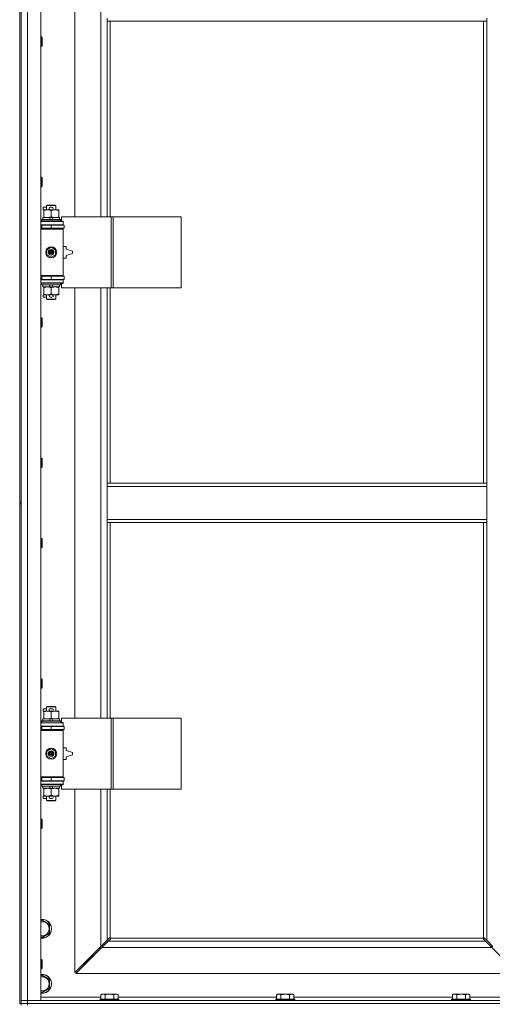
# Model space of a CAD drawing. Units: millimetres. Extents: x 0 to 21876, y -7 to 14850.
# Drawn here: x 3803 to 4403, y 10434 to 11685 of the extents above; entities that cross this region are included whole.
import ezdxf

# ---------------------------------------------------------------- set-up
doc = ezdxf.new("R2010")
doc.units = ezdxf.units.MM
doc.linetypes.add('K5LT_THIN', pattern=[0])
doc.layers.add('R', color=1, linetype='Continuous', true_color=0xff0000)
doc.layers.add('WELDING', color=7, linetype='Continuous', true_color=0xffffff)

msp = doc.modelspace()

# ---------------------------------------------------------------- linework, layer by layer
at = {"layer": 'R', "color": 7, "linetype": 'K5LT_THIN', "lineweight": 18}
for p, q in [((3812.9, 12340.3), (3812.9, 10439.3)), ((3829.9, 12340.3), (3829.9, 10439.3)), ((3872.9, 11981.8), (3872.9, 11434.8)), ((3905.9, 11434.8), (3905.9, 11981.8)), ((3802.9, 11707.3), (3802.9, 11072.3)), ((3804.9, 11707.3), (3804.9, 11072.3)), ((3913.9, 11683.3), (3913.9, 11687.3)), ((4395.9, 11683.3), (4395.9, 11687.3)), ((4395.9, 11683.3), (3913.9, 11683.3)), ((3913.9, 11683.3), (3913.9, 11434.8)), ((3917.9, 11683.3), (3917.9, 11434.8)), ((4391.9, 11096.3), (4391.9, 11683.3)), ((4395.9, 11096.3), (4395.9, 11683.3)), ((3829.9, 11663.3), (3830.8, 11663.3)), ((3830.8, 11663.3), (3831.4, 11662.3)), ((3830.8, 11663.3), (3830.8, 11651.3)), ((3831.4, 11662.3), (3831.4, 11652.3)), ((3829.9, 11651.3), (3830.8, 11651.3)), ((3830.8, 11651.3), (3831.4, 11652.3)), ((3829.9, 11485), (3830.8, 11485)), ((3830.8, 11485), (3831.4, 11484)), ((3830.8, 11485), (3830.8, 11473)), ((3829.9, 11473), (3830.8, 11473)), ((3830.8, 11473), (3831.4, 11474)), ((3831.4, 11484), (3831.4, 11474)), ((3832.7, 11443.7), (3832.7, 11446.9)), ((3836.9, 11446.9), (3832.7, 11446.9)), ((3836.9, 11449.2), (3837.9, 11449.8)), ((3836.9, 11449.2), (3848.9, 11449.2)), ((3836.9, 11443.8), (3836.9, 11449.2)), ((3837.9, 11449.8), (3847.9, 11449.8)), ((3843.8, 11446.9), (3841.8, 11446.9)), ((3848.9, 11449.2), (3847.9, 11449.8)), ((3848.9, 11443.8), (3848.9, 11449.2)), ((3833.4, 11443.7), (3832.7, 11443.7)), ((3833.4, 11442.9), (3833.4, 11443.8)), ((3833.4, 11443.8), (3841.3, 11443.8)), ((3833.4, 11434.6), (3833.4, 11442.9)), ((3833.4, 11433.8), (3833.4, 11434.6)), ((3843.8, 11443.7), (3841.9, 11443.7)), ((3842.9, 11434.6), (3842.9, 11442.9)), ((3844.4, 11443.8), (3847.7, 11443.8)), ((3847.7, 11443.8), (3852.4, 11443.8)), ((3852.4, 11443.8), (3852.4, 11442.9)), ((3852.4, 11434.6), (3852.4, 11442.9)), ((3852.4, 11434.6), (3852.4, 11433.8)), ((3919.1, 11434.8), (3856.2, 11434.8)), ((3856.2, 11434.8), (3856.2, 11429.3)), ((3921.5, 11434.8), (3919.1, 11434.8)), ((3919.1, 11434.8), (3919.1, 11344.8)), ((3921.5, 11434.8), (3921.5, 11344.8)), ((4007.8, 11434.8), (3921.5, 11434.8)), ((4007.8, 11434.8), (4007.8, 11344.8)), ((3829.9, 11428.8), (3857.9, 11428.8)), ((3829.9, 11424.8), (3857.9, 11424.8)), ((3829.9, 11424.3), (3830.9, 11424.3)), ((3830.9, 11431), (3831.1, 11431.3)), ((3830.9, 11429.1), (3830.9, 11431)), ((3830.9, 11431), (3854.9, 11431)), ((3830.9, 11429.1), (3831.1, 11428.8)), ((3830.9, 11429.1), (3854.9, 11429.1)), ((3830.9, 11424.3), (3842.9, 11424.3)), ((3830.9, 11420.3), (3830.9, 11424.3)), ((3831.1, 11431.3), (3854.7, 11431.3)), ((3832.4, 11431.3), (3832.4, 11433.8)), ((3832.4, 11433.8), (3840.6, 11433.8)), ((3836.9, 11424.3), (3836.9, 11424.8)), ((3840.6, 11433.8), (3841.8, 11431.3)), ((3843.9, 11433.8), (3840.6, 11433.8)), ((3842.9, 11420.3), (3842.9, 11424.3)), ((3842.9, 11424.3), (3859.4, 11424.3)), ((3843.9, 11433.8), (3845.1, 11431.3)), ((3843.9, 11433.8), (3853.4, 11433.8)), ((3848.9, 11424.3), (3848.9, 11424.8)), ((3853.4, 11431.3), (3853.4, 11433.8)), ((3854.9, 11431), (3854.7, 11431.3)), ((3854.9, 11429.1), (3854.7, 11428.8)), ((3854.9, 11429.1), (3854.9, 11431)), ((3856.2, 11429.3), (3857.9, 11429.3)), ((3857.9, 11429.3), (3857.9, 11428.8)), ((3857.9, 11424.8), (3857.9, 11428.8)), ((3857.9, 11424.8), (3857.9, 11424.3)), ((3859.4, 11420.3), (3859.4, 11424.3)), ((3829.9, 11420.3), (3830.9, 11420.3)), ((3829.9, 11419.8), (3857.4, 11419.8)), ((3829.9, 11419.3), (3857.9, 11419.3)), ((3830.9, 11420.3), (3842.9, 11420.3)), ((3836.9, 11419.8), (3836.9, 11420.3)), ((3842.9, 11420.3), (3859.4, 11420.3)), ((3848.9, 11419.8), (3848.9, 11420.3)), ((3857.9, 11419.3), (3857.4, 11419.8)), ((3857.9, 11420.3), (3857.9, 11419.3)), ((3857.9, 11360.3), (3857.9, 11419.3)), ((3861.9, 11397.3), (3857.9, 11397.3)), ((3861.9, 11393.8), (3861.9, 11397.3)), ((3837.4, 11393), (3842.9, 11396.1)), ((3837.4, 11386.6), (3837.4, 11393)), ((3842.9, 11383.4), (3837.4, 11386.6)), ((3842.9, 11396.1), (3848.4, 11393)), ((3848.4, 11386.6), (3842.9, 11383.4)), ((3848.4, 11393), (3848.4, 11386.6)), ((3869.9, 11391.3), (3861.9, 11393.8)), ((3861.9, 11385.8), (3869.9, 11388.3)), ((3861.9, 11382.3), (3861.9, 11385.8)), ((3869.9, 11388.3), (3869.9, 11391.3)), ((3857.9, 11382.3), (3861.9, 11382.3)), ((3829.9, 11360.3), (3857.9, 11360.3)), ((3829.9, 11359.8), (3857.4, 11359.8)), ((3830.9, 11359.3), (3829.9, 11359.3)), ((3830.9, 11359.3), (3830.9, 11355.3)), ((3842.9, 11359.3), (3830.9, 11359.3)), ((3836.9, 11359.3), (3836.9, 11359.8)), ((3842.9, 11359.3), (3842.9, 11355.3)), ((3859.4, 11359.3), (3842.9, 11359.3)), ((3848.9, 11359.3), (3848.9, 11359.8)), ((3857.9, 11360.3), (3857.4, 11359.8)), ((3857.9, 11360.3), (3857.9, 11359.3)), ((3859.4, 11359.3), (3859.4, 11355.3)), ((3830.9, 11355.3), (3829.9, 11355.3)), ((3857.9, 11354.8), (3829.9, 11354.8)), ((3857.9, 11350.8), (3829.9, 11350.8)), ((3842.9, 11355.3), (3830.9, 11355.3)), ((3830.9, 11350.5), (3831.1, 11350.8)), ((3830.9, 11348.6), (3830.9, 11350.5)), ((3830.9, 11350.5), (3854.9, 11350.5)), ((3830.9, 11348.6), (3831.1, 11348.3)), ((3830.9, 11348.6), (3854.9, 11348.6)), ((3831.1, 11348.3), (3854.7, 11348.3)), ((3832.4, 11345.8), (3832.4, 11348.3)), ((3836.9, 11354.8), (3836.9, 11355.3)), ((3840.6, 11348.3), (3841.8, 11345.8)), ((3859.4, 11355.3), (3842.9, 11355.3)), ((3843.9, 11348.3), (3845.1, 11345.8)), ((3848.9, 11354.8), (3848.9, 11355.3)), ((3853.4, 11345.8), (3853.4, 11348.3)), ((3854.9, 11350.5), (3854.7, 11350.8)), ((3854.9, 11348.6), (3854.7, 11348.3)), ((3854.9, 11348.6), (3854.9, 11350.5)), ((3857.9, 11350.3), (3856.2, 11350.3)), ((3856.2, 11350.3), (3856.2, 11344.8)), ((3857.9, 11355.3), (3857.9, 11354.8)), ((3857.9, 11354.8), (3857.9, 11350.8)), ((3857.9, 11350.8), (3857.9, 11350.3)), ((3832.4, 11345.8), (3841.8, 11345.8)), ((3832.7, 11332.7), (3832.7, 11335.9)), ((3833.4, 11335.9), (3832.7, 11335.9)), ((3833.4, 11344.9), (3833.4, 11345.8)), ((3833.4, 11336.6), (3833.4, 11344.9)), ((3833.4, 11335.8), (3833.4, 11336.6)), ((3838.2, 11335.8), (3833.4, 11335.8)), ((3836.9, 11330.4), (3836.9, 11335.8)), ((3841.3, 11335.8), (3838.2, 11335.8)), ((3841.8, 11345.8), (3845.1, 11345.8)), ((3843.8, 11335.9), (3841.9, 11335.9)), ((3842.9, 11336.6), (3842.9, 11344.9)), ((3847.7, 11335.8), (3844.4, 11335.8)), ((3845.1, 11345.8), (3853.4, 11345.8)), ((3852.4, 11335.8), (3847.7, 11335.8)), ((3848.9, 11330.4), (3848.9, 11335.8)), ((3852.4, 11345.8), (3852.4, 11344.9)), ((3852.4, 11336.6), (3852.4, 11344.9)), ((3852.4, 11336.6), (3852.4, 11335.8)), ((3919.1, 11344.8), (3856.2, 11344.8)), ((3872.9, 11344.8), (3872.9, 10797.8)), ((3905.9, 10797.8), (3905.9, 11344.8)), ((3913.9, 11344.8), (3913.9, 11096.3)), ((3917.9, 11344.8), (3917.9, 11096.3)), ((3921.5, 11344.8), (3919.1, 11344.8)), ((4007.8, 11344.8), (3921.5, 11344.8)), ((3836.9, 11332.7), (3832.7, 11332.7)), ((3836.9, 11330.4), (3837.9, 11329.8)), ((3836.9, 11330.4), (3848.9, 11330.4)), ((3837.9, 11329.8), (3847.9, 11329.8)), ((3843.8, 11332.7), (3841.8, 11332.7)), ((3848.9, 11330.4), (3847.9, 11329.8)), ((3829.9, 11306.6), (3830.8, 11306.6)), ((3830.8, 11306.6), (3831.4, 11305.6)), ((3830.8, 11306.6), (3830.8, 11294.6)), ((3831.4, 11305.6), (3831.4, 11295.6)), ((3829.9, 11294.6), (3830.8, 11294.6)), ((3830.8, 11294.6), (3831.4, 11295.6)), ((3829.9, 11128.3), (3830.8, 11128.3)), ((3830.8, 11128.3), (3831.4, 11127.3)), ((3830.8, 11128.3), (3830.8, 11116.3)), ((3831.4, 11127.3), (3831.4, 11117.3)), ((3829.9, 11116.3), (3830.8, 11116.3)), ((3830.8, 11116.3), (3831.4, 11117.3)), ((3913.9, 11096.3), (4395.9, 11096.3)), ((3913.9, 11096.3), (3913.9, 11092.3)), ((3913.9, 11092.3), (4395.9, 11092.3)), ((3913.9, 11092.3), (3913.9, 11050.3)), ((4395.9, 11096.3), (4395.9, 11092.3)), ((4395.9, 11092.3), (4395.9, 11050.3)), ((3802.9, 11072.3), (3804.9, 11072.3)), ((3802.9, 11072.3), (3802.9, 11070.3)), ((3804.9, 11070.3), (3804.9, 11072.3)), ((3802.9, 11070.3), (3802.9, 10435.3)), ((3802.9, 11070.3), (3804.9, 11070.3)), ((3804.9, 11070.3), (3804.9, 10435.3)), ((3913.9, 11050.3), (3913.9, 11046.3)), ((3913.9, 11050.3), (4395.9, 11050.3)), ((4395.9, 11050.3), (4395.9, 11046.3)), ((3913.9, 11046.3), (4395.9, 11046.3)), ((3913.9, 11046.3), (3913.9, 10797.8)), ((3917.9, 11046.3), (3917.9, 10797.8)), ((4391.9, 10518.5), (4391.9, 11046.3)), ((4395.9, 10515.7), (4395.9, 11046.3)), ((3829.9, 11026.3), (3830.8, 11026.3)), ((3830.8, 11026.3), (3831.4, 11025.3)), ((3830.8, 11026.3), (3830.8, 11014.3)), ((3831.4, 11025.3), (3831.4, 11015.3)), ((3829.9, 11014.3), (3830.8, 11014.3)), ((3830.8, 11014.3), (3831.4, 11015.3)), ((3829.9, 10848), (3830.8, 10848)), ((3830.8, 10848), (3831.4, 10847)), ((3830.8, 10848), (3830.8, 10836)), ((3831.4, 10847), (3831.4, 10837)), ((3829.9, 10836), (3830.8, 10836)), ((3830.8, 10836), (3831.4, 10837)), ((3832.7, 10806.7), (3832.7, 10809.9)), ((3836.9, 10809.9), (3832.7, 10809.9)), ((3836.9, 10812.2), (3837.9, 10812.8)), ((3836.9, 10812.2), (3848.9, 10812.2)), ((3836.9, 10806.8), (3836.9, 10812.2)), ((3837.9, 10812.8), (3847.9, 10812.8)), ((3843.8, 10809.9), (3841.8, 10809.9)), ((3848.9, 10812.2), (3847.9, 10812.8)), ((3848.9, 10806.8), (3848.9, 10812.2)), ((3832.4, 10794.3), (3832.4, 10796.8)), ((3832.4, 10796.8), (3840.6, 10796.8)), ((3833.4, 10806.7), (3832.7, 10806.7)), ((3833.4, 10805.9), (3833.4, 10806.8)), ((3833.4, 10806.8), (3841.3, 10806.8)), ((3833.4, 10797.6), (3833.4, 10805.9)), ((3833.4, 10796.8), (3833.4, 10797.6)), ((3840.6, 10796.8), (3841.8, 10794.3)), ((3843.9, 10796.8), (3840.6, 10796.8)), ((3843.8, 10806.7), (3841.9, 10806.7)), ((3842.9, 10797.6), (3842.9, 10805.9)), ((3843.9, 10796.8), (3845.1, 10794.3)), ((3843.9, 10796.8), (3853.4, 10796.8)), ((3844.4, 10806.8), (3847.7, 10806.8)), ((3847.7, 10806.8), (3852.4, 10806.8)), ((3852.4, 10806.8), (3852.4, 10805.9)), ((3852.4, 10797.6), (3852.4, 10805.9)), ((3852.4, 10797.6), (3852.4, 10796.8)), ((3853.4, 10794.3), (3853.4, 10796.8)), ((3919.1, 10797.8), (3856.2, 10797.8)), ((3856.2, 10797.8), (3856.2, 10792.3)), ((3921.5, 10797.8), (3919.1, 10797.8)), ((3919.1, 10797.8), (3919.1, 10707.8)), ((3921.5, 10797.8), (3921.5, 10707.8)), ((4007.8, 10797.8), (3921.5, 10797.8)), ((4007.8, 10797.8), (4007.8, 10707.8)), ((3829.9, 10791.8), (3857.9, 10791.8)), ((3829.9, 10787.8), (3857.9, 10787.8)), ((3829.9, 10787.3), (3830.9, 10787.3)), ((3830.9, 10794), (3831.1, 10794.3)), ((3830.9, 10792.1), (3830.9, 10794)), ((3830.9, 10794), (3854.9, 10794)), ((3830.9, 10792.1), (3831.1, 10791.8)), ((3830.9, 10792.1), (3854.9, 10792.1)), ((3830.9, 10787.3), (3842.9, 10787.3)), ((3830.9, 10783.3), (3830.9, 10787.3)), ((3831.1, 10794.3), (3854.7, 10794.3)), ((3836.9, 10787.3), (3836.9, 10787.8)), ((3842.9, 10783.3), (3842.9, 10787.3)), ((3842.9, 10787.3), (3859.4, 10787.3)), ((3848.9, 10787.3), (3848.9, 10787.8)), ((3854.9, 10794), (3854.7, 10794.3)), ((3854.9, 10792.1), (3854.7, 10791.8)), ((3854.9, 10792.1), (3854.9, 10794)), ((3856.2, 10792.3), (3857.9, 10792.3)), ((3857.9, 10792.3), (3857.9, 10791.8)), ((3857.9, 10787.8), (3857.9, 10791.8)), ((3857.9, 10787.8), (3857.9, 10787.3)), ((3859.4, 10783.3), (3859.4, 10787.3)), ((3829.9, 10783.3), (3830.9, 10783.3)), ((3829.9, 10782.8), (3857.4, 10782.8)), ((3829.9, 10782.3), (3857.9, 10782.3)), ((3830.9, 10783.3), (3842.9, 10783.3)), ((3836.9, 10782.8), (3836.9, 10783.3)), ((3842.9, 10783.3), (3859.4, 10783.3)), ((3848.9, 10782.8), (3848.9, 10783.3)), ((3857.9, 10782.3), (3857.4, 10782.8)), ((3857.9, 10783.3), (3857.9, 10782.3)), ((3857.9, 10723.3), (3857.9, 10782.3)), ((3837.4, 10756), (3842.9, 10759.1)), ((3842.9, 10759.1), (3848.4, 10756)), ((3861.9, 10760.3), (3857.9, 10760.3)), ((3861.9, 10756.8), (3861.9, 10760.3)), ((3837.4, 10749.6), (3837.4, 10756)), ((3842.9, 10746.4), (3837.4, 10749.6)), ((3848.4, 10749.6), (3842.9, 10746.4)), ((3848.4, 10756), (3848.4, 10749.6)), ((3869.9, 10754.3), (3861.9, 10756.8)), ((3861.9, 10748.8), (3869.9, 10751.3)), ((3861.9, 10745.3), (3861.9, 10748.8)), ((3869.9, 10751.3), (3869.9, 10754.3)), ((3857.9, 10745.3), (3861.9, 10745.3)), ((3829.9, 10723.3), (3857.9, 10723.3)), ((3829.9, 10722.8), (3857.4, 10722.8)), ((3830.9, 10722.3), (3829.9, 10722.3)), ((3830.9, 10722.3), (3830.9, 10718.3)), ((3842.9, 10722.3), (3830.9, 10722.3)), ((3836.9, 10722.3), (3836.9, 10722.8)), ((3842.9, 10722.3), (3842.9, 10718.3)), ((3859.4, 10722.3), (3842.9, 10722.3)), ((3848.9, 10722.3), (3848.9, 10722.8)), ((3857.9, 10723.3), (3857.4, 10722.8)), ((3857.9, 10723.3), (3857.9, 10722.3)), ((3859.4, 10722.3), (3859.4, 10718.3)), ((3830.9, 10718.3), (3829.9, 10718.3)), ((3857.9, 10717.8), (3829.9, 10717.8)), ((3857.9, 10713.8), (3829.9, 10713.8)), ((3842.9, 10718.3), (3830.9, 10718.3)), ((3830.9, 10713.5), (3831.1, 10713.8)), ((3830.9, 10711.6), (3830.9, 10713.5)), ((3830.9, 10713.5), (3854.9, 10713.5)), ((3830.9, 10711.6), (3831.1, 10711.3)), ((3830.9, 10711.6), (3854.9, 10711.6)), ((3831.1, 10711.3), (3854.7, 10711.3)), ((3832.4, 10708.8), (3832.4, 10711.3)), ((3832.4, 10708.8), (3841.8, 10708.8)), ((3833.4, 10707.9), (3833.4, 10708.8)), ((3836.9, 10717.8), (3836.9, 10718.3)), ((3840.6, 10711.3), (3841.8, 10708.8)), ((3841.8, 10708.8), (3845.1, 10708.8)), ((3859.4, 10718.3), (3842.9, 10718.3)), ((3843.9, 10711.3), (3845.1, 10708.8)), ((3845.1, 10708.8), (3853.4, 10708.8)), ((3848.9, 10717.8), (3848.9, 10718.3)), ((3852.4, 10708.8), (3852.4, 10707.9)), ((3853.4, 10708.8), (3853.4, 10711.3)), ((3854.9, 10713.5), (3854.7, 10713.8)), ((3854.9, 10711.6), (3854.7, 10711.3)), ((3854.9, 10711.6), (3854.9, 10713.5)), ((3857.9, 10713.3), (3856.2, 10713.3)), ((3856.2, 10713.3), (3856.2, 10707.8)), ((3857.9, 10718.3), (3857.9, 10717.8)), ((3857.9, 10717.8), (3857.9, 10713.8)), ((3857.9, 10713.8), (3857.9, 10713.3)), ((3832.7, 10695.7), (3832.7, 10698.9)), ((3833.4, 10698.9), (3832.7, 10698.9)), ((3833.4, 10699.6), (3833.4, 10707.9)), ((3833.4, 10698.8), (3833.4, 10699.6)), ((3838.2, 10698.8), (3833.4, 10698.8)), ((3836.9, 10693.4), (3836.9, 10698.8)), ((3841.3, 10698.8), (3838.2, 10698.8)), ((3843.8, 10698.9), (3841.9, 10698.9)), ((3842.9, 10699.6), (3842.9, 10707.9)), ((3847.7, 10698.8), (3844.4, 10698.8)), ((3852.4, 10698.8), (3847.7, 10698.8)), ((3848.9, 10693.4), (3848.9, 10698.8)), ((3852.4, 10699.6), (3852.4, 10707.9)), ((3852.4, 10699.6), (3852.4, 10698.8)), ((3919.1, 10707.8), (3856.2, 10707.8)), ((3872.9, 10707.8), (3872.9, 10474.7)), ((3905.9, 10507.7), (3905.9, 10707.8)), ((3913.9, 10707.8), (3913.9, 10515.7)), ((3917.9, 10707.8), (3917.9, 10518.5)), ((3921.5, 10707.8), (3919.1, 10707.8)), ((4007.8, 10707.8), (3921.5, 10707.8)), ((3836.9, 10695.7), (3832.7, 10695.7)), ((3836.9, 10693.4), (3837.9, 10692.8)), ((3836.9, 10693.4), (3848.9, 10693.4)), ((3837.9, 10692.8), (3847.9, 10692.8)), ((3843.8, 10695.7), (3841.8, 10695.7)), ((3848.9, 10693.4), (3847.9, 10692.8)), ((3829.9, 10669.6), (3830.8, 10669.6)), ((3830.8, 10669.6), (3831.4, 10668.6)), ((3830.8, 10669.6), (3830.8, 10657.6)), ((3830.8, 10657.6), (3831.4, 10658.6)), ((3831.4, 10668.6), (3831.4, 10658.6)), ((3829.9, 10657.6), (3830.8, 10657.6)), ((3829.9, 10540.4), (3831.4, 10541.3)), ((3831.4, 10541.3), (3840.9, 10535.8)), ((3840.9, 10535.8), (3840.9, 10524.8)), ((3840.9, 10524.8), (3831.4, 10519.3)), ((3831.4, 10519.3), (3829.9, 10520.2)), ((3905.9, 10507.7), (3913.9, 10515.7)), ((3915.3, 10514.3), (3907.3, 10506.3)), ((3913.9, 10515.7), (3916.7, 10518.5)), ((3918.1, 10517), (3915.3, 10514.3)), ((3915.3, 10514.3), (4394.5, 10514.3)), ((3917.1, 10518.7), (3917.3, 10518.7)), ((3918.2, 10518.3), (4391.7, 10518.3)), ((3918.3, 10517.5), (3918.3, 10517.7)), ((3918.3, 10517.6), (3918.3, 10517.6)), ((4391.5, 10517.5), (4391.5, 10517.7)), ((4394.5, 10514.3), (4391.8, 10517)), ((4392.7, 10518.7), (4392.5, 10518.7)), ((4392.6, 10518.7), (4392.6, 10518.7)), ((4393.2, 10518.5), (4395.9, 10515.7)), ((4402.5, 10506.3), (4394.5, 10514.3)), ((4395.9, 10515.7), (4403.9, 10507.7)), ((4402.4, 10509.2), (4402.4, 10506.4)), ((3872.9, 10474.7), (3905.9, 10507.7)), ((3907.3, 10506.3), (3874.3, 10473.3)), ((3895.9, 10496.3), (3889.9, 10490.3)), ((3895.9, 10496.3), (3889.9, 10490.3)), ((3895.9, 10497.7), (3895.9, 10496.3)), ((3895.9, 10496.3), (3897.3, 10496.3)), ((3904.9, 10506.7), (3904.9, 10505.3)), ((3904.9, 10505.3), (3906.3, 10505.3)), ((4402.5, 10506.3), (3907.3, 10506.3)), ((4435.5, 10473.3), (4402.5, 10506.3)), ((3829.9, 10491.3), (3830.8, 10491.3)), ((3830.8, 10491.3), (3831.4, 10490.3)), ((3830.8, 10491.3), (3830.8, 10479.3)), ((3831.4, 10490.3), (3831.4, 10480.3)), ((3889.9, 10490.3), (3883.9, 10484.3)), ((3889.9, 10490.3), (3883.9, 10484.3)), ((3883.9, 10485.7), (3883.9, 10484.3)), ((3883.9, 10484.3), (3885.3, 10484.3)), ((3889.9, 10491.7), (3889.9, 10490.3)), ((3889.9, 10490.3), (3891.3, 10490.3)), ((3829.9, 10479.3), (3830.8, 10479.3)), ((3829.9, 10470.4), (3831.4, 10471.3)), ((3830.8, 10479.3), (3831.4, 10480.3)), ((3831.4, 10471.3), (3840.9, 10465.8)), ((3874.3, 10473.3), (4435.5, 10473.3)), ((3840.9, 10465.8), (3840.9, 10454.8)), ((3831.4, 10449.3), (3829.9, 10450.2)), ((3840.9, 10454.8), (3831.4, 10449.3)), ((3907.4, 10447.3), (3905.9, 10446.3)), ((3905.9, 10440.8), (3905.9, 10446.3)), ((3907.4, 10447.3), (3908.7, 10447.3)), ((3908.7, 10447.3), (3916.9, 10447.3)), ((3911.4, 10440.8), (3911.4, 10446.3)), ((3916.9, 10447.3), (3925.2, 10447.3)), ((3922.4, 10440.8), (3922.4, 10446.3)), ((3925.2, 10447.3), (3926.4, 10447.3)), ((3926.4, 10447.3), (3927.9, 10446.3)), ((3927.9, 10440.8), (3927.9, 10446.3)), ((4130.6, 10447.3), (4129.1, 10446.3)), ((4129.1, 10440.8), (4129.1, 10446.3)), ((4130.6, 10447.3), (4131.9, 10447.3)), ((4131.9, 10447.3), (4140.1, 10447.3)), ((4134.6, 10440.8), (4134.6, 10446.3)), ((4140.1, 10447.3), (4148.4, 10447.3)), ((4145.6, 10440.8), (4145.6, 10446.3)), ((4148.4, 10447.3), (4149.6, 10447.3)), ((4149.6, 10447.3), (4151.1, 10446.3)), ((4151.1, 10440.8), (4151.1, 10446.3)), ((4353.8, 10447.3), (4352.3, 10446.3)), ((4352.3, 10440.8), (4352.3, 10446.3)), ((4353.8, 10447.3), (4355.1, 10447.3)), ((4355.1, 10447.3), (4363.3, 10447.3)), ((4357.8, 10440.8), (4357.8, 10446.3)), ((4363.3, 10447.3), (4371.6, 10447.3)), ((4368.8, 10440.8), (4368.8, 10446.3)), ((4371.6, 10447.3), (4372.8, 10447.3)), ((4372.8, 10447.3), (4374.3, 10446.3)), ((4374.3, 10440.8), (4374.3, 10446.3)), ((3802.9, 10435.3), (3804.9, 10435.3)), ((3804.9, 10439.3), (3812.9, 10439.3)), ((3812.9, 10439.3), (3804.9, 10439.3)), ((3804.9, 10433.3), (3804.9, 10435.3)), ((3804.9, 10435.3), (3812.9, 10435.3)), ((3812.9, 10435.3), (3804.9, 10435.3)), ((3812.9, 10435.3), (3812.9, 10439.3)), ((3829.9, 10439.3), (3812.9, 10439.3)), ((3812.9, 10439.3), (5136.9, 10439.3)), ((3812.9, 10435.3), (5136.9, 10435.3)), ((3812.9, 10433.3), (3812.9, 10435.3)), ((3812.9, 10435.3), (5136.9, 10435.3)), ((3829.9, 10443.3), (3905.9, 10443.3)), ((3905.2, 10440.8), (3904.9, 10440.5)), ((3904.9, 10439.3), (3904.9, 10440.5)), ((3904.9, 10440.5), (3928.9, 10440.5)), ((3905.2, 10440.8), (3928.6, 10440.8)), ((3927.9, 10443.3), (4129.1, 10443.3)), ((3928.6, 10440.8), (3928.9, 10440.5)), ((3928.9, 10439.3), (3928.9, 10440.5)), ((4128.4, 10440.8), (4128.1, 10440.5)), ((4128.1, 10439.3), (4128.1, 10440.5)), ((4128.1, 10440.5), (4152.1, 10440.5)), ((4128.4, 10440.8), (4151.8, 10440.8)), ((4151.1, 10443.3), (4352.3, 10443.3)), ((4151.8, 10440.8), (4152.1, 10440.5)), ((4152.1, 10439.3), (4152.1, 10440.5)), ((4351.6, 10440.8), (4351.3, 10440.5)), ((4351.3, 10439.3), (4351.3, 10440.5)), ((4351.3, 10440.5), (4375.3, 10440.5)), ((4351.6, 10440.8), (4375, 10440.8)), ((4374.3, 10443.3), (4449.9, 10443.3)), ((4375, 10440.8), (4375.3, 10440.5)), ((4375.3, 10439.3), (4375.3, 10440.5))]:
    msp.add_line(p, q, dxfattribs=at)
for centre, radius in [((3842.9, 11389.8), 7), ((3842.9, 11389.8), 3.49), ((3842.9, 11389.8), 3.49), ((3842.9, 11389.8), 3.19), ((3842.9, 11389.8), 3.25), ((3842.9, 11389.8), 3.19), ((3842.9, 11389.8), 2.1), ((3842.9, 11389.8), 0.9), ((3842.9, 10752.8), 7), ((3842.9, 10752.8), 3.49), ((3842.9, 10752.8), 3.49), ((3842.9, 10752.8), 3.19), ((3842.9, 10752.8), 3.25), ((3842.9, 10752.8), 3.19), ((3842.9, 10752.8), 2.1), ((3842.9, 10752.8), 0.9)]:
    msp.add_circle(centre, radius, dxfattribs=at)
for centre, radius, start, end in [((3841.8, 11445.3), 1.6, 90, 249.6359), ((3843.8, 11445.3), 1.6, 290.3641, 90), ((3830.9, 11416.3), 4, 61.045, 90), ((3830.9, 11363.3), 4, 270, 298.955), ((3841.8, 11334.3), 1.6, 110.3641, 270), ((3843.8, 11334.3), 1.6, 270, 69.6359), ((3841.8, 10808.3), 1.6, 90, 249.6359), ((3843.8, 10808.3), 1.6, 290.3641, 90), ((3830.9, 10779.3), 4, 61.045, 90), ((3830.9, 10726.3), 4, 270, 298.955), ((3841.8, 10697.3), 1.6, 110.3641, 270), ((3843.8, 10697.3), 1.6, 270, 69.6359), ((3831.4, 10530.3), 12, 262.8192, 97.1808), ((3831.4, 10530.3), 11.8, 262.7135, 97.2865), ((3831.4, 10530.3), 8.97, 260.3762, 99.6238), ((3917.4, 10517.7), 1, 34.4499, 55.5501), ((4392.5, 10517.7), 1, 124.4499, 145.5501), ((3831.4, 10460.3), 12, 262.8192, 97.1808), ((3831.4, 10460.3), 11.8, 262.7135, 97.2865), ((3831.4, 10460.3), 8.97, 260.3762, 99.6238)]:
    msp.add_arc(centre, radius, start, end, dxfattribs=at)
at = {"layer": 'WELDING', "color": 7, "linetype": 'K5LT_THIN', "lineweight": 18}
for p, q in [((3916.7, 10518.5), (3916.8, 10518.6)), ((3916.8, 10518.6), (3917, 10518.7)), ((3917, 10518.7), (3917.2, 10518.7)), ((3917.6, 10518.7), (3917.4, 10518.7)), ((3917.7, 10518.7), (3917.5, 10518.7)), ((3917.8, 10518.6), (3917.6, 10518.7)), ((3917.8, 10518.6), (3917.7, 10518.7)), ((3917.9, 10518.5), (3917.8, 10518.6)), ((3917.9, 10518.5), (3917.8, 10518.6)), ((3918.2, 10517.2), (3918.1, 10517)), ((3918.3, 10518.2), (3918.2, 10518.3)), ((3918.2, 10518.1), (3918.2, 10518.3)), ((3918.3, 10517.9), (3918.2, 10518.1)), ((3918.3, 10517.4), (3918.2, 10517.2)), ((3918.3, 10518), (3918.3, 10518.2)), ((3918.4, 10517.9), (3918.3, 10518)), ((3918.3, 10517.8), (3918.3, 10517.9)), ((3918.3, 10517.7), (3918.3, 10517.6)), ((3918.3, 10517.6), (3918.3, 10517.4)), ((4391.6, 10518.2), (4391.5, 10518)), ((4391.6, 10518.1), (4391.5, 10517.9)), ((4391.5, 10518), (4391.5, 10517.9)), ((4391.5, 10517.9), (4391.5, 10517.8)), ((4391.5, 10517.4), (4391.5, 10517.6)), ((4391.6, 10517.2), (4391.5, 10517.4)), ((4391.7, 10518.3), (4391.6, 10518.1)), ((4391.7, 10518.3), (4391.6, 10518.2)), ((4391.8, 10517), (4391.6, 10517.2)), ((4392.1, 10518.6), (4391.9, 10518.5)), ((4392, 10518.6), (4391.9, 10518.5)), ((4392.2, 10518.7), (4392, 10518.6)), ((4392.3, 10518.7), (4392.1, 10518.6)), ((4392.3, 10518.7), (4392.2, 10518.7)), ((4392.5, 10518.7), (4392.3, 10518.7)), ((4392.5, 10518.7), (4392.6, 10518.7)), ((4392.6, 10518.7), (4392.8, 10518.7)), ((4392.8, 10518.7), (4393, 10518.6)), ((4393, 10518.6), (4393.2, 10518.5))]:
    msp.add_line(p, q, dxfattribs=at)
for centre, radius, start, end in [((3917.2, 10518), 0.697, 80.503, 90), ((3917.5, 10518.2), 0.513, 90.0546, 111.0726), ((3917.8, 10517.9), 0.513, 338.9101, 359.9627), ((4392, 10517.9), 0.513, 180.0546, 201.0726), ((4392.2, 10517.6), 0.697, 170.503, 180), ((4392.3, 10518.2), 0.513, 68.9101, 89.9627)]:
    msp.add_arc(centre, radius, start, end, dxfattribs=at)
for points, knots in [([(3842.9, 11442.9), (3842.4, 11443.1), (3841.5, 11443.4), (3840.6, 11443.6), (3840, 11443.7), (3839.4, 11443.7), (3838.8, 11443.8), (3838.2, 11443.8), (3837.6, 11443.8), (3837.2, 11443.7), (3836.7, 11443.7), (3836, 11443.6), (3834.9, 11443.4), (3834, 11443.1), (3833.4, 11442.9)], [0, 0, 0, 0, 2.72415, 3.912285, 4.716446, 5.530362, 6.353984, 7.500189, 8.40607, 9.211142, 9.605533, 10.761675, 12.184093, 15, 15, 15, 15]), ([(3833.4, 11434.6), (3833.9, 11434.5), (3834.7, 11434.2), (3835.6, 11434), (3836.3, 11433.9), (3836.9, 11433.8), (3837.6, 11433.8), (3838, 11433.8), (3838.2, 11433.8)], [0, 0, 0, 0, 2.905563, 4.375924, 5.511195, 6.679161, 7.850161, 9, 9, 9, 9]), ([(3838.2, 11433.8), (3838.4, 11433.8), (3838.8, 11433.8), (3839.5, 11433.8), (3840.1, 11433.9), (3840.9, 11434.1), (3841.8, 11434.3), (3842.6, 11434.5), (3842.9, 11434.6)], [0, 0, 0, 0, 1.192024, 2.404251, 3.60809, 4.765234, 6.955738, 9, 9, 9, 9]), ([(3847.7, 11443.8), (3847.3, 11443.8), (3846.8, 11443.8), (3846, 11443.7), (3845.1, 11443.5), (3844, 11443.3), (3843.3, 11443.1), (3842.9, 11442.9)], [0, 0, 0, 0, 1.597458, 2.676777, 4.235764, 6.182879, 8, 8, 8, 8]), ([(3842.9, 11434.6), (3843.3, 11434.5), (3844.1, 11434.3), (3845.1, 11434), (3845.9, 11433.9), (3846.7, 11433.8), (3847.2, 11433.8), (3847.6, 11433.8), (3847.7, 11433.8)], [0, 0, 0, 0, 2.494996, 4.309231, 5.73815, 7.133977, 8.472011, 9, 9, 9, 9]), ([(3852.4, 11442.9), (3851.8, 11443.1), (3851, 11443.4), (3849.9, 11443.6), (3849.2, 11443.7), (3848.4, 11443.8), (3847.9, 11443.8), (3847.7, 11443.8)], [0, 0, 0, 0, 3.005828, 4.318193, 5.5895, 6.632109, 8, 8, 8, 8]), ([(3847.7, 11433.8), (3848, 11433.8), (3848.6, 11433.8), (3849.4, 11433.9), (3850.2, 11434), (3851.2, 11434.3), (3852, 11434.5), (3852.4, 11434.6)], [0, 0, 0, 0, 1.523216, 3.057663, 3.814901, 5.878539, 8, 8, 8, 8]), ([(3842.9, 11344.9), (3842.4, 11345.1), (3841.5, 11345.4), (3840.6, 11345.6), (3840, 11345.7), (3839.4, 11345.7), (3838.8, 11345.8), (3838.2, 11345.8), (3837.6, 11345.8), (3837.2, 11345.7), (3836.7, 11345.7), (3836, 11345.6), (3834.9, 11345.4), (3834, 11345.1), (3833.4, 11344.9)], [0, 0, 0, 0, 2.72415, 3.912285, 4.716446, 5.530362, 6.353984, 7.500189, 8.40607, 9.211142, 9.605533, 10.761675, 12.184093, 15, 15, 15, 15]), ([(3833.4, 11336.6), (3833.9, 11336.5), (3834.7, 11336.2), (3835.6, 11336), (3836.3, 11335.9), (3836.9, 11335.8), (3837.6, 11335.8), (3838, 11335.8), (3838.2, 11335.8)], [0, 0, 0, 0, 2.905563, 4.375924, 5.511195, 6.679161, 7.850161, 9, 9, 9, 9]), ([(3838.2, 11335.8), (3838.4, 11335.8), (3838.8, 11335.8), (3839.5, 11335.8), (3840.1, 11335.9), (3840.9, 11336.1), (3841.8, 11336.3), (3842.6, 11336.5), (3842.9, 11336.6)], [0, 0, 0, 0, 1.192024, 2.404251, 3.60809, 4.765234, 6.955738, 9, 9, 9, 9]), ([(3847.7, 11345.8), (3847.3, 11345.8), (3846.8, 11345.8), (3846, 11345.7), (3845.1, 11345.5), (3844, 11345.3), (3843.3, 11345.1), (3842.9, 11344.9)], [0, 0, 0, 0, 1.597458, 2.676777, 4.235764, 6.182879, 8, 8, 8, 8]), ([(3842.9, 11336.6), (3843.3, 11336.5), (3844.1, 11336.3), (3845.1, 11336), (3845.9, 11335.9), (3846.7, 11335.8), (3847.2, 11335.8), (3847.6, 11335.8), (3847.7, 11335.8)], [0, 0, 0, 0, 2.494996, 4.309231, 5.73815, 7.133977, 8.472011, 9, 9, 9, 9]), ([(3852.4, 11344.9), (3851.8, 11345.1), (3851, 11345.4), (3849.9, 11345.6), (3849.2, 11345.7), (3848.4, 11345.8), (3847.9, 11345.8), (3847.7, 11345.8)], [0, 0, 0, 0, 3.005828, 4.318193, 5.5895, 6.632109, 8, 8, 8, 8]), ([(3847.7, 11335.8), (3848, 11335.8), (3848.6, 11335.8), (3849.4, 11335.9), (3850.2, 11336), (3851.2, 11336.3), (3852, 11336.5), (3852.4, 11336.6)], [0, 0, 0, 0, 1.523216, 3.057663, 3.814901, 5.878539, 8, 8, 8, 8]), ([(3842.9, 10805.9), (3842.4, 10806.1), (3841.5, 10806.4), (3840.6, 10806.6), (3840, 10806.7), (3839.4, 10806.7), (3838.8, 10806.8), (3838.2, 10806.8), (3837.6, 10806.8), (3837.2, 10806.7), (3836.7, 10806.7), (3836, 10806.6), (3834.9, 10806.4), (3834, 10806.1), (3833.4, 10805.9)], [0, 0, 0, 0, 2.72415, 3.912285, 4.716446, 5.530362, 6.353984, 7.500189, 8.40607, 9.211142, 9.605533, 10.761675, 12.184093, 15, 15, 15, 15]), ([(3833.4, 10797.6), (3833.9, 10797.5), (3834.7, 10797.2), (3835.6, 10797), (3836.3, 10796.9), (3836.9, 10796.8), (3837.6, 10796.8), (3838, 10796.8), (3838.2, 10796.8)], [0, 0, 0, 0, 2.905563, 4.375924, 5.511195, 6.679161, 7.850161, 9, 9, 9, 9]), ([(3838.2, 10796.8), (3838.4, 10796.8), (3838.8, 10796.8), (3839.5, 10796.8), (3840.1, 10796.9), (3840.9, 10797.1), (3841.8, 10797.3), (3842.6, 10797.5), (3842.9, 10797.6)], [0, 0, 0, 0, 1.192024, 2.404251, 3.60809, 4.765234, 6.955738, 9, 9, 9, 9]), ([(3847.7, 10806.8), (3847.3, 10806.8), (3846.8, 10806.8), (3846, 10806.7), (3845.1, 10806.5), (3844, 10806.3), (3843.3, 10806.1), (3842.9, 10805.9)], [0, 0, 0, 0, 1.597458, 2.676777, 4.235764, 6.182879, 8, 8, 8, 8]), ([(3842.9, 10797.6), (3843.3, 10797.5), (3844.1, 10797.3), (3845.1, 10797), (3845.9, 10796.9), (3846.7, 10796.8), (3847.2, 10796.8), (3847.6, 10796.8), (3847.7, 10796.8)], [0, 0, 0, 0, 2.494996, 4.309231, 5.73815, 7.133977, 8.472011, 9, 9, 9, 9]), ([(3852.4, 10805.9), (3851.8, 10806.1), (3851, 10806.4), (3849.9, 10806.6), (3849.2, 10806.7), (3848.4, 10806.8), (3847.9, 10806.8), (3847.7, 10806.8)], [0, 0, 0, 0, 3.005828, 4.318193, 5.5895, 6.632109, 8, 8, 8, 8]), ([(3847.7, 10796.8), (3848, 10796.8), (3848.6, 10796.8), (3849.4, 10796.9), (3850.2, 10797), (3851.2, 10797.3), (3852, 10797.5), (3852.4, 10797.6)], [0, 0, 0, 0, 1.523216, 3.057663, 3.814901, 5.878539, 8, 8, 8, 8]), ([(3842.9, 10707.9), (3842.4, 10708.1), (3841.5, 10708.4), (3840.6, 10708.6), (3840, 10708.7), (3839.4, 10708.7), (3838.8, 10708.8), (3838.2, 10708.8), (3837.6, 10708.8), (3837.2, 10708.7), (3836.7, 10708.7), (3836, 10708.6), (3834.9, 10708.4), (3834, 10708.1), (3833.4, 10707.9)], [0, 0, 0, 0, 2.72415, 3.912285, 4.716446, 5.530362, 6.353984, 7.500189, 8.40607, 9.211142, 9.605533, 10.761675, 12.184093, 15, 15, 15, 15]), ([(3847.7, 10708.8), (3847.3, 10708.8), (3846.8, 10708.8), (3846, 10708.7), (3845.1, 10708.5), (3844, 10708.3), (3843.3, 10708.1), (3842.9, 10707.9)], [0, 0, 0, 0, 1.597458, 2.676777, 4.235764, 6.182879, 8, 8, 8, 8]), ([(3852.4, 10707.9), (3851.8, 10708.1), (3851, 10708.4), (3849.9, 10708.6), (3849.2, 10708.7), (3848.4, 10708.8), (3847.9, 10708.8), (3847.7, 10708.8)], [0, 0, 0, 0, 3.005828, 4.318193, 5.5895, 6.632109, 8, 8, 8, 8]), ([(3833.4, 10699.6), (3833.9, 10699.5), (3834.7, 10699.2), (3835.6, 10699), (3836.3, 10698.9), (3836.9, 10698.8), (3837.6, 10698.8), (3838, 10698.8), (3838.2, 10698.8)], [0, 0, 0, 0, 2.905563, 4.375924, 5.511195, 6.679161, 7.850161, 9, 9, 9, 9]), ([(3838.2, 10698.8), (3838.4, 10698.8), (3838.8, 10698.8), (3839.5, 10698.8), (3840.1, 10698.9), (3840.9, 10699.1), (3841.8, 10699.3), (3842.6, 10699.5), (3842.9, 10699.6)], [0, 0, 0, 0, 1.192024, 2.404251, 3.60809, 4.765234, 6.955738, 9, 9, 9, 9]), ([(3842.9, 10699.6), (3843.3, 10699.5), (3844.1, 10699.3), (3845.1, 10699), (3845.9, 10698.9), (3846.7, 10698.8), (3847.2, 10698.8), (3847.6, 10698.8), (3847.7, 10698.8)], [0, 0, 0, 0, 2.494996, 4.309231, 5.73815, 7.133977, 8.472011, 9, 9, 9, 9]), ([(3847.7, 10698.8), (3848, 10698.8), (3848.6, 10698.8), (3849.4, 10698.9), (3850.2, 10699), (3851.2, 10699.3), (3852, 10699.5), (3852.4, 10699.6)], [0, 0, 0, 0, 1.523216, 3.057663, 3.814901, 5.878539, 8, 8, 8, 8]), ([(3905.9, 10446.3), (3906.1, 10446.4), (3906.4, 10446.6), (3906.9, 10446.8), (3907.3, 10447), (3907.7, 10447.2), (3908.1, 10447.3), (3908.4, 10447.3), (3908.6, 10447.3), (3908.7, 10447.3)], [0, 0, 0, 0, 2.066603, 3.173746, 5.147824, 6.604769, 8.158967, 9.382212, 10, 10, 10, 10]), ([(3908.7, 10447.3), (3908.8, 10447.3), (3909, 10447.3), (3909.4, 10447.2), (3909.9, 10447.1), (3910.3, 10446.9), (3910.8, 10446.7), (3911.2, 10446.5), (3911.4, 10446.3)], [0, 0, 0, 0, 1.223859, 2.39982, 3.845706, 5.448847, 6.557806, 9, 9, 9, 9]), ([(3911.4, 10446.3), (3911.5, 10446.3), (3911.8, 10446.4), (3912.4, 10446.6), (3913.2, 10446.8), (3914.1, 10447), (3914.9, 10447.1), (3915.5, 10447.2), (3915.9, 10447.3), (3916.2, 10447.3), (3916.6, 10447.3), (3916.8, 10447.3), (3916.9, 10447.3)], [0, 0, 0, 0, 1.445393, 3.758023, 7.226967, 11.441055, 14.080791, 16.720528, 18.040396, 19.360264, 20.680132, 22, 22, 22, 22]), ([(3916.9, 10447.3), (3917.1, 10447.3), (3917.3, 10447.3), (3917.7, 10447.3), (3918.2, 10447.2), (3918.7, 10447.2), (3919.4, 10447.1), (3920.3, 10446.9), (3921.1, 10446.7), (3921.9, 10446.5), (3922.2, 10446.3), (3922.4, 10446.3)], [0, 0, 0, 0, 1.619608, 3.239216, 4.858824, 6.478431, 9.606212, 12.733992, 17.553195, 19.776598, 22, 22, 22, 22]), ([(3922.4, 10446.3), (3922.6, 10446.4), (3922.9, 10446.6), (3923.4, 10446.8), (3923.8, 10447), (3924.2, 10447.2), (3924.6, 10447.3), (3924.9, 10447.3), (3925.1, 10447.3), (3925.2, 10447.3)], [0, 0, 0, 0, 2.066603, 3.173746, 5.147824, 6.604769, 8.158967, 9.382212, 10, 10, 10, 10]), ([(3925.2, 10447.3), (3925.3, 10447.3), (3925.5, 10447.3), (3925.9, 10447.2), (3926.4, 10447.1), (3926.8, 10446.9), (3927.3, 10446.7), (3927.7, 10446.5), (3927.9, 10446.3)], [0, 0, 0, 0, 1.223859, 2.39982, 3.845706, 5.448847, 6.557806, 9, 9, 9, 9]), ([(4129.1, 10446.3), (4129.3, 10446.4), (4129.6, 10446.6), (4130.1, 10446.8), (4130.5, 10447), (4130.9, 10447.2), (4131.3, 10447.3), (4131.6, 10447.3), (4131.8, 10447.3), (4131.9, 10447.3)], [0, 0, 0, 0, 2.066603, 3.173746, 5.147824, 6.604769, 8.158967, 9.382212, 10, 10, 10, 10]), ([(4131.9, 10447.3), (4132, 10447.3), (4132.2, 10447.3), (4132.6, 10447.2), (4133.1, 10447.1), (4133.5, 10446.9), (4134, 10446.7), (4134.4, 10446.5), (4134.6, 10446.3)], [0, 0, 0, 0, 1.223859, 2.39982, 3.845706, 5.448847, 6.557806, 9, 9, 9, 9]), ([(4134.6, 10446.3), (4134.7, 10446.3), (4135, 10446.4), (4135.6, 10446.6), (4136.4, 10446.8), (4137.3, 10447), (4138.1, 10447.1), (4138.7, 10447.2), (4139.1, 10447.3), (4139.4, 10447.3), (4139.8, 10447.3), (4140, 10447.3), (4140.1, 10447.3)], [0, 0, 0, 0, 1.445393, 3.758023, 7.226967, 11.441055, 14.080791, 16.720528, 18.040396, 19.360264, 20.680132, 22, 22, 22, 22]), ([(4140.1, 10447.3), (4140.3, 10447.3), (4140.5, 10447.3), (4140.9, 10447.3), (4141.4, 10447.2), (4141.9, 10447.2), (4142.6, 10447.1), (4143.5, 10446.9), (4144.3, 10446.7), (4145.1, 10446.5), (4145.4, 10446.3), (4145.6, 10446.3)], [0, 0, 0, 0, 1.619608, 3.239216, 4.858824, 6.478431, 9.606212, 12.733992, 17.553195, 19.776598, 22, 22, 22, 22]), ([(4145.6, 10446.3), (4145.8, 10446.4), (4146.1, 10446.6), (4146.6, 10446.8), (4147, 10447), (4147.4, 10447.2), (4147.8, 10447.3), (4148.1, 10447.3), (4148.3, 10447.3), (4148.4, 10447.3)], [0, 0, 0, 0, 2.066603, 3.173746, 5.147824, 6.604769, 8.158967, 9.382212, 10, 10, 10, 10]), ([(4148.4, 10447.3), (4148.5, 10447.3), (4148.7, 10447.3), (4149.1, 10447.2), (4149.6, 10447.1), (4150, 10446.9), (4150.5, 10446.7), (4150.9, 10446.5), (4151.1, 10446.3)], [0, 0, 0, 0, 1.223859, 2.39982, 3.845706, 5.448847, 6.557806, 9, 9, 9, 9]), ([(4352.3, 10446.3), (4352.5, 10446.4), (4352.8, 10446.6), (4353.3, 10446.8), (4353.7, 10447), (4354.1, 10447.2), (4354.5, 10447.3), (4354.8, 10447.3), (4355, 10447.3), (4355.1, 10447.3)], [0, 0, 0, 0, 2.066603, 3.173746, 5.147824, 6.604769, 8.158967, 9.382212, 10, 10, 10, 10]), ([(4355.1, 10447.3), (4355.2, 10447.3), (4355.4, 10447.3), (4355.8, 10447.2), (4356.3, 10447.1), (4356.7, 10446.9), (4357.2, 10446.7), (4357.6, 10446.5), (4357.8, 10446.3)], [0, 0, 0, 0, 1.223859, 2.39982, 3.845706, 5.448847, 6.557806, 9, 9, 9, 9]), ([(4357.8, 10446.3), (4357.9, 10446.3), (4358.2, 10446.4), (4358.8, 10446.6), (4359.6, 10446.8), (4360.5, 10447), (4361.3, 10447.1), (4361.9, 10447.2), (4362.3, 10447.3), (4362.6, 10447.3), (4363, 10447.3), (4363.2, 10447.3), (4363.3, 10447.3)], [0, 0, 0, 0, 1.445393, 3.758023, 7.226967, 11.441055, 14.080791, 16.720528, 18.040396, 19.360264, 20.680132, 22, 22, 22, 22]), ([(4363.3, 10447.3), (4363.5, 10447.3), (4363.7, 10447.3), (4364.1, 10447.3), (4364.6, 10447.2), (4365.1, 10447.2), (4365.8, 10447.1), (4366.7, 10446.9), (4367.5, 10446.7), (4368.3, 10446.5), (4368.6, 10446.3), (4368.8, 10446.3)], [0, 0, 0, 0, 1.619608, 3.239216, 4.858824, 6.478431, 9.606212, 12.733992, 17.553195, 19.776598, 22, 22, 22, 22]), ([(4368.8, 10446.3), (4369, 10446.4), (4369.3, 10446.6), (4369.8, 10446.8), (4370.2, 10447), (4370.6, 10447.2), (4371, 10447.3), (4371.3, 10447.3), (4371.5, 10447.3), (4371.6, 10447.3)], [0, 0, 0, 0, 2.066603, 3.173746, 5.147824, 6.604769, 8.158967, 9.382212, 10, 10, 10, 10]), ([(4371.6, 10447.3), (4371.7, 10447.3), (4371.9, 10447.3), (4372.3, 10447.2), (4372.8, 10447.1), (4373.2, 10446.9), (4373.7, 10446.7), (4374.1, 10446.5), (4374.3, 10446.3)], [0, 0, 0, 0, 1.223859, 2.39982, 3.845706, 5.448847, 6.557806, 9, 9, 9, 9])]:
    msp.add_open_spline(points, degree=3, knots=knots, dxfattribs=at)

doc.saveas('drawing.dxf')
